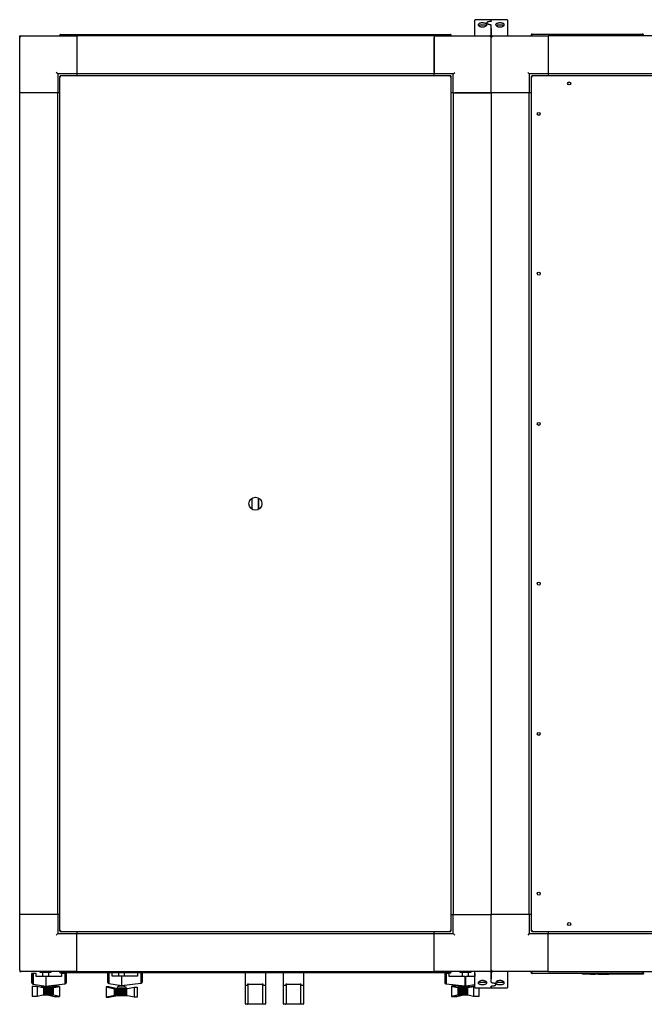
# Model space of a CAD drawing. Units: millimetres. Extents: x 68 to 748, y -3 to 542.
# Drawn here: x 68 to 151, y 56 to 185 of the extents above; entities that cross this region are included whole.
import ezdxf

# ---------------------------------------------------------------- set-up
doc = ezdxf.new("R2010")
doc.units = ezdxf.units.MM

msp = doc.modelspace()

# ---------------------------------------------------------------- linework, layer by layer
at = {"color": 7, "linetype": 'Continuous', "lineweight": 25}
for p, q in [((128.29, 184.66), (128.29, 185.31)), ((130.39, 185.36), (128.34, 185.36)), ((130.44, 185.12), (130.44, 185.31)), ((132.54, 185.36), (130.49, 185.36)), ((132.59, 185.31), (132.59, 184.66)), ((128.29, 183.28), (128.29, 184.66)), ((128.87, 184.58), (128.87, 184.52)), ((129.29, 184.62), (128.91, 184.62)), ((129.67, 184.62), (129.29, 184.62)), ((129.72, 184.52), (129.72, 184.58)), ((130.44, 184.61), (130.44, 184.6)), ((130.44, 184.2), (130.44, 184.6)), ((130.44, 183.28), (130.44, 184.2)), ((130.44, 184.2), (130.44, 183.28)), ((131.17, 184.58), (131.17, 184.52)), ((131.59, 184.62), (131.21, 184.62)), ((131.97, 184.62), (131.59, 184.62)), ((132.02, 184.52), (132.02, 184.58)), ((132.59, 184.66), (132.59, 183.28)), ((68.44, 183.03), (68.44, 183.23)), ((68.44, 183.23), (68.64, 183.23)), ((68.44, 175.73), (68.44, 183.03)), ((68.64, 183.23), (75.94, 183.23)), ((73.69, 183.27), (73.76, 183.27)), ((73.69, 183.27), (73.69, 183.23)), ((73.76, 183.27), (73.76, 183.23)), ((73.78, 183.27), (73.78, 183.23)), ((73.83, 183.41), (125.05, 183.41)), ((75.94, 183.23), (75.94, 178.23)), ((122.94, 183.23), (75.94, 183.23)), ((75.94, 183.03), (75.94, 178.43)), ((122.94, 183.23), (122.94, 178.23)), ((122.94, 183.23), (130.24, 183.23)), ((122.94, 178.43), (122.94, 183.03)), ((125.11, 183.27), (125.11, 183.23)), ((125.19, 183.27), (125.12, 183.27)), ((125.12, 183.27), (125.12, 183.23)), ((125.19, 183.27), (125.19, 183.23)), ((130.44, 183.23), (130.24, 183.23)), ((130.44, 183.03), (130.44, 183.23)), ((130.44, 183.23), (130.64, 183.23)), ((130.44, 175.73), (130.44, 183.03)), ((130.64, 183.23), (137.94, 183.23)), ((135.69, 183.34), (135.76, 183.34)), ((135.69, 183.34), (135.69, 183.23)), ((135.76, 183.34), (135.76, 183.23)), ((135.78, 183.34), (135.78, 183.23)), ((135.83, 183.48), (150.3, 183.48)), ((272.94, 183.23), (137.94, 183.23)), ((137.94, 183.23), (137.94, 178.23)), ((137.94, 183.03), (137.94, 178.43)), ((150.36, 183.34), (150.36, 183.23)), ((150.44, 183.34), (150.37, 183.34)), ((150.37, 183.34), (150.37, 183.23)), ((150.44, 183.34), (150.44, 183.23)), ((73.44, 178.23), (73.24, 178.43)), ((75.94, 178.23), (73.44, 178.23)), ((73.44, 178.23), (73.44, 175.73)), ((73.69, 177.9), (73.76, 177.9)), ((73.69, 177.9), (73.69, 65.57)), ((125.11, 177.98), (73.78, 177.98)), ((73.78, 177.98), (73.78, 177.91)), ((122.94, 178.23), (75.94, 178.23)), ((75.94, 178.23), (75.94, 177.98)), ((125.44, 178.23), (122.94, 178.23)), ((122.94, 177.98), (122.94, 178.23)), ((125.11, 177.98), (125.11, 177.91)), ((125.19, 177.9), (125.12, 177.9)), ((125.19, 65.57), (125.19, 177.9)), ((125.44, 178.23), (125.64, 178.43)), ((125.44, 175.73), (125.44, 178.23)), ((135.44, 178.23), (135.24, 178.43)), ((135.44, 178.23), (135.44, 175.73)), ((137.94, 178.23), (135.44, 178.23)), ((135.69, 177.9), (135.76, 177.9)), ((135.69, 177.9), (135.69, 65.57)), ((275.11, 177.98), (135.78, 177.98)), ((135.78, 177.98), (135.78, 177.91)), ((272.94, 178.23), (137.94, 178.23)), ((137.94, 178.23), (137.94, 177.98)), ((68.44, 67.73), (68.44, 175.73)), ((73.44, 175.73), (68.44, 175.73)), ((73.24, 175.73), (68.64, 175.73)), ((73.44, 67.73), (73.44, 175.73)), ((73.69, 175.73), (73.44, 175.73)), ((125.44, 175.73), (125.19, 175.73)), ((125.44, 175.73), (125.44, 67.73)), ((125.44, 175.73), (130.44, 175.73)), ((130.24, 175.73), (125.64, 175.73)), ((130.44, 175.73), (130.44, 67.73)), ((135.44, 175.73), (130.44, 175.73)), ((135.24, 175.73), (130.64, 175.73)), ((135.44, 67.73), (135.44, 175.73)), ((135.69, 175.73), (135.44, 175.73)), ((99, 121), (99, 122.46)), ((99.86, 120.99), (99.86, 122.47)), ((99.89, 121.01), (99.89, 122.45)), ((99.9, 121.02), (99.9, 122.45)), ((73.44, 67.73), (68.44, 67.73)), ((68.44, 60.43), (68.44, 67.73)), ((73.24, 67.73), (68.64, 67.73)), ((73.44, 67.73), (73.44, 65.23)), ((73.69, 67.73), (73.44, 67.73)), ((125.19, 67.73), (125.44, 67.73)), ((125.44, 67.73), (130.44, 67.73)), ((125.44, 65.23), (125.44, 67.73)), ((125.64, 67.73), (130.24, 67.73)), ((135.44, 67.73), (130.44, 67.73)), ((130.44, 60.43), (130.44, 67.73)), ((135.24, 67.73), (130.64, 67.73)), ((135.44, 67.73), (135.44, 65.23)), ((135.69, 67.73), (135.44, 67.73)), ((73.44, 65.23), (73.24, 65.03)), ((73.44, 65.23), (75.94, 65.23)), ((73.69, 65.57), (73.76, 65.57)), ((73.78, 65.48), (73.78, 65.55)), ((73.78, 65.48), (125.11, 65.48)), ((75.94, 65.48), (75.94, 65.23)), ((75.94, 60.23), (75.94, 65.23)), ((75.94, 65.23), (122.94, 65.23)), ((75.94, 60.43), (75.94, 65.03)), ((122.94, 65.23), (122.94, 65.48)), ((122.94, 60.23), (122.94, 65.23)), ((122.94, 65.23), (125.44, 65.23)), ((122.94, 60.43), (122.94, 65.03)), ((125.11, 65.48), (125.11, 65.55)), ((125.19, 65.57), (125.12, 65.57)), ((125.44, 65.23), (125.64, 65.03)), ((135.44, 65.23), (135.24, 65.03)), ((135.44, 65.23), (137.94, 65.23)), ((135.69, 65.57), (135.76, 65.57)), ((135.78, 65.48), (135.78, 65.55)), ((135.78, 65.48), (275.11, 65.48)), ((137.94, 65.48), (137.94, 65.23)), ((137.94, 60.23), (137.94, 65.23)), ((137.94, 65.23), (272.94, 65.23)), ((137.94, 60.43), (137.94, 65.03)), ((68.44, 60.43), (68.44, 60.23)), ((68.44, 60.23), (68.64, 60.23)), ((75.94, 60.23), (68.64, 60.23)), ((70.01, 59.98), (70.01, 58.8)), ((70.02, 59.98), (70.01, 59.98)), ((70.01, 59.98), (70.01, 58.81)), ((70.01, 59.98), (70.01, 59.98)), ((70.02, 59.98), (70.02, 58.77)), ((70.04, 59.98), (70.02, 59.98)), ((70.04, 59.98), (70.04, 58.71)), ((70.07, 59.98), (70.04, 59.98)), ((70.07, 59.98), (70.07, 58.67)), ((70.1, 59.98), (70.07, 59.98)), ((70.1, 59.98), (70.1, 58.64)), ((70.15, 59.98), (70.1, 59.98)), ((70.15, 59.98), (70.15, 58.62)), ((70.2, 59.98), (70.15, 59.98)), ((70.2, 59.98), (70.2, 58.6)), ((70.61, 59.98), (70.2, 59.98)), ((70.61, 59.58), (70.61, 59.98)), ((71.86, 59.58), (70.61, 59.58)), ((71.09, 60.21), (71.09, 60.16)), ((71.2, 60.13), (71.12, 60.13)), ((72.57, 60.13), (71.2, 60.13)), ((71.46, 60.13), (71.46, 59.58)), ((71.86, 59.58), (71.86, 58.33)), ((73.96, 59.58), (71.86, 59.58)), ((72.26, 59.58), (72.26, 60.13)), ((72.59, 60.16), (72.59, 60.21)), ((73.69, 60.19), (73.69, 60.23)), ((73.69, 60.19), (73.76, 60.19)), ((73.76, 60.19), (73.76, 60.23)), ((73.78, 60.19), (73.78, 60.23)), ((125.05, 60.05), (73.83, 60.05)), ((73.96, 59.98), (73.96, 59.58)), ((74.38, 59.98), (73.96, 59.98)), ((74.38, 59.98), (74.38, 58.62)), ((74.42, 59.98), (74.38, 59.98)), ((74.42, 59.98), (74.42, 58.63)), ((74.47, 59.98), (74.42, 59.98)), ((74.47, 59.98), (74.47, 58.65)), ((74.51, 59.98), (74.47, 59.98)), ((74.51, 59.98), (74.51, 58.68)), ((74.53, 59.98), (74.51, 59.98)), ((74.53, 59.98), (74.53, 58.71)), ((74.55, 59.98), (74.53, 59.98)), ((74.55, 59.98), (74.55, 58.75)), ((74.56, 59.98), (74.55, 59.98)), ((74.56, 59.98), (74.56, 58.79)), ((75.94, 60.23), (122.94, 60.23)), ((79.99, 60.05), (79.99, 58.88)), ((80, 60.05), (80, 58.84)), ((80, 60.05), (80, 58.87)), ((80.02, 60.05), (80.02, 58.78)), ((80.05, 60.05), (80.05, 58.74)), ((80.09, 60.05), (80.09, 58.71)), ((80.13, 60.05), (80.13, 58.69)), ((80.18, 60.05), (80.18, 58.67)), ((80.59, 59.65), (80.59, 60.05)), ((81.84, 59.65), (80.59, 59.65)), ((81.44, 60.05), (81.44, 59.65)), ((81.84, 59.65), (81.84, 58.4)), ((83.94, 59.65), (81.84, 59.65)), ((82.24, 59.65), (82.24, 60.05)), ((83.94, 60.05), (83.94, 59.65)), ((84.36, 60.05), (84.36, 58.69)), ((84.4, 60.05), (84.4, 58.7)), ((84.45, 60.05), (84.45, 58.72)), ((84.49, 60.05), (84.49, 58.75)), ((84.52, 60.05), (84.52, 58.78)), ((84.53, 60.05), (84.53, 58.82)), ((84.54, 60.05), (84.54, 58.86)), ((98.12, 58.39), (98.12, 60.05)), ((100.76, 60.05), (100.76, 58.39)), ((103.12, 58.39), (103.12, 60.05)), ((105.76, 60.05), (105.76, 58.39)), ((130.24, 60.23), (122.94, 60.23)), ((124.33, 59.98), (124.33, 58.75)), ((124.35, 59.98), (124.33, 59.98)), ((124.33, 59.98), (124.33, 58.79)), ((124.33, 59.98), (124.33, 59.98)), ((124.35, 59.98), (124.35, 58.71)), ((124.38, 59.98), (124.35, 59.98)), ((124.38, 59.98), (124.38, 58.68)), ((124.42, 59.98), (124.38, 59.98)), ((124.42, 59.98), (124.42, 58.65)), ((124.46, 59.98), (124.42, 59.98)), ((124.46, 59.98), (124.46, 58.63)), ((124.51, 59.98), (124.46, 59.98)), ((124.51, 59.98), (124.51, 58.62)), ((124.92, 59.98), (124.51, 59.98)), ((124.92, 59.58), (124.92, 59.98)), ((126.98, 59.58), (124.92, 59.58)), ((125.11, 60.19), (125.11, 60.23)), ((125.12, 60.19), (125.12, 60.23)), ((125.19, 60.19), (125.12, 60.19)), ((125.19, 60.19), (125.19, 60.23)), ((126.29, 60.21), (126.29, 60.16)), ((127.77, 60.13), (126.32, 60.13)), ((126.62, 60.13), (126.62, 59.58)), ((126.63, 60.13), (126.63, 59.58)), ((126.98, 59.58), (126.98, 58.34)), ((126.98, 59.58), (127.1, 59.58)), ((127.1, 58.34), (127.1, 59.58)), ((128.27, 59.58), (127.1, 59.58)), ((127.43, 59.58), (127.43, 60.13)), ((127.79, 60.16), (127.79, 60.21)), ((128.29, 59.98), (128.27, 59.98)), ((128.27, 59.98), (128.27, 59.58)), ((128.29, 58.8), (128.29, 60.18)), ((130.44, 60.23), (130.24, 60.23)), ((130.44, 60.43), (130.44, 60.23)), ((130.44, 60.23), (130.64, 60.23)), ((130.44, 59.26), (130.44, 60.18)), ((130.44, 60.18), (130.44, 59.26)), ((137.94, 60.23), (130.64, 60.23)), ((132.59, 60.18), (132.59, 58.8)), ((135.69, 60.12), (135.69, 60.23)), ((135.69, 60.12), (135.76, 60.12)), ((135.76, 60.12), (135.76, 60.23)), ((135.78, 60.12), (135.78, 60.23)), ((150.3, 59.98), (135.83, 59.98)), ((137.94, 60.23), (272.94, 60.23)), ((142.44, 59.91), (142.44, 59.98)), ((142.94, 59.91), (142.44, 59.91)), ((149.94, 59.91), (142.94, 59.91)), ((143.48, 59.9), (143.48, 59.91)), ((143.48, 59.9), (143.52, 59.9)), ((143.52, 59.9), (143.52, 59.91)), ((143.52, 59.9), (143.63, 59.9)), ((143.63, 59.9), (143.63, 59.91)), ((143.63, 59.9), (143.73, 59.9)), ((143.73, 59.9), (143.73, 59.91)), ((143.73, 59.9), (143.74, 59.9)), ((143.74, 59.9), (143.74, 59.91)), ((143.74, 59.9), (143.76, 59.9)), ((143.76, 59.9), (143.76, 59.91)), ((143.76, 59.9), (143.79, 59.9)), ((143.79, 59.9), (143.79, 59.91)), ((143.79, 59.9), (143.97, 59.9)), ((143.97, 59.9), (143.97, 59.91)), ((143.97, 59.9), (144, 59.9)), ((144, 59.9), (144, 59.91)), ((144, 59.9), (144.01, 59.9)), ((144.02, 59.9), (144.02, 59.91)), ((144.02, 59.9), (144.05, 59.9)), ((144.05, 59.9), (144.05, 59.91)), ((144.05, 59.9), (144.09, 59.9)), ((144.07, 59.9), (144.07, 59.91)), ((144.21, 59.9), (144.21, 59.91)), ((144.31, 59.9), (144.31, 59.91)), ((144.31, 59.9), (144.34, 59.9)), ((144.34, 59.9), (144.34, 59.91)), ((144.52, 59.9), (144.52, 59.91)), ((144.52, 59.9), (144.55, 59.9)), ((144.55, 59.9), (144.55, 59.91)), ((144.55, 59.9), (144.64, 59.9)), ((144.64, 59.9), (144.64, 59.91)), ((144.64, 59.9), (144.73, 59.9)), ((144.73, 59.9), (144.73, 59.91)), ((144.73, 59.9), (144.76, 59.9)), ((144.76, 59.9), (144.76, 59.91)), ((144.76, 59.9), (144.78, 59.9)), ((144.78, 59.9), (144.78, 59.91)), ((144.78, 59.9), (144.9, 59.9)), ((144.9, 59.9), (144.9, 59.91)), ((144.9, 59.9), (144.91, 59.9)), ((144.91, 59.9), (144.91, 59.91)), ((144.91, 59.9), (145.02, 59.9)), ((145.02, 59.9), (145.02, 59.91)), ((145.03, 59.9), (145.03, 59.91)), ((145.03, 59.9), (145.06, 59.9)), ((145.07, 59.9), (145.07, 59.91)), ((145.07, 59.9), (145.1, 59.9)), ((145.1, 59.9), (145.1, 59.91)), ((145.1, 59.9), (145.3, 59.9)), ((145.3, 59.9), (145.3, 59.91)), ((145.3, 59.9), (145.3, 59.91)), ((145.3, 59.9), (145.3, 59.9)), ((145.32, 59.9), (145.32, 59.91)), ((145.37, 59.9), (145.37, 59.91)), ((145.37, 59.9), (145.4, 59.9)), ((145.4, 59.9), (145.4, 59.91)), ((145.4, 59.9), (145.56, 59.9)), ((145.56, 59.9), (145.56, 59.91)), ((145.56, 59.9), (145.59, 59.9)), ((145.59, 59.9), (145.59, 59.91)), ((145.59, 59.9), (145.65, 59.9)), ((145.65, 59.9), (145.65, 59.91)), ((145.65, 59.9), (145.66, 59.9)), ((145.66, 59.9), (145.66, 59.91)), ((145.66, 59.9), (145.67, 59.9)), ((145.67, 59.9), (145.67, 59.91)), ((145.67, 59.9), (145.7, 59.9)), ((145.7, 59.9), (145.7, 59.91)), ((145.7, 59.9), (145.79, 59.9)), ((145.79, 59.9), (145.79, 59.91)), ((145.79, 59.9), (145.87, 59.9)), ((145.87, 59.9), (145.87, 59.91)), ((145.87, 59.9), (145.91, 59.9)), ((145.91, 59.9), (145.91, 59.91)), ((146.41, 59.9), (145.91, 59.9)), ((146.41, 59.9), (146.41, 59.91)), ((146.8, 59.9), (146.41, 59.9)), ((146.8, 59.9), (146.8, 59.91)), ((147.19, 59.9), (147.19, 59.91)), ((147.36, 59.9), (147.19, 59.9)), ((147.36, 59.9), (147.36, 59.91)), ((148.86, 59.9), (147.36, 59.9)), ((148.86, 59.9), (148.86, 59.91)), ((148.95, 59.9), (148.95, 59.91)), ((149.64, 59.9), (148.95, 59.9)), ((149.64, 59.9), (149.64, 59.91)), ((150.04, 59.9), (149.64, 59.9)), ((150.44, 59.91), (149.94, 59.91)), ((150.04, 59.9), (150.04, 59.91)), ((150.3, 59.98), (150.44, 59.98)), ((150.36, 60.12), (150.36, 60.23)), ((150.37, 60.12), (150.37, 60.23)), ((150.44, 60.12), (150.37, 60.12)), ((150.44, 60.12), (150.44, 60.23)), ((150.44, 59.98), (150.44, 59.91)), ((70.01, 58.81), (70.01, 58.8)), ((70.01, 58.8), (70.02, 58.77)), ((70.02, 58.77), (70.02, 58.75)), ((70.02, 58.75), (70.04, 58.71)), ((70.04, 58.71), (70.04, 58.7)), ((70.04, 58.7), (70.07, 58.67)), ((70.07, 58.67), (70.08, 58.66)), ((70.07, 58.3), (70.07, 56.95)), ((70.07, 58.3), (70.75, 58.3)), ((70.08, 58.66), (70.1, 58.64)), ((70.1, 58.64), (70.13, 58.62)), ((70.13, 58.62), (70.15, 58.62)), ((70.15, 58.62), (70.18, 58.61)), ((70.18, 58.61), (70.2, 58.6)), ((70.2, 58.6), (71.86, 58.33)), ((70.75, 58.3), (70.75, 56.95)), ((70.75, 58.3), (71.47, 58.12)), ((71.26, 58.32), (71.26, 58.17)), ((71.26, 58.32), (72.46, 58.32)), ((71.46, 58.4), (71.46, 58.32)), ((71.86, 58.33), (74.38, 58.62)), ((72.26, 58.32), (72.26, 58.38)), ((72.46, 58.12), (72.46, 58.32)), ((72.98, 58.29), (72.46, 58.17)), ((72.93, 58.12), (73.66, 58.29)), ((73.66, 58.29), (72.98, 58.29)), ((73.66, 58.29), (73.66, 56.95)), ((74.38, 58.62), (74.42, 58.63)), ((74.38, 58.62), (74.38, 58.62)), ((74.42, 58.63), (74.43, 58.63)), ((74.43, 58.63), (74.47, 58.65)), ((74.47, 58.65), (74.48, 58.65)), ((74.48, 58.65), (74.51, 58.68)), ((74.51, 58.68), (74.53, 58.71)), ((74.51, 58.68), (74.51, 58.68)), ((74.53, 58.71), (74.54, 58.72)), ((74.54, 58.72), (74.55, 58.75)), ((74.55, 58.75), (74.56, 58.76)), ((74.56, 58.76), (74.56, 58.79)), ((79.99, 58.88), (80, 58.87)), ((80, 58.87), (80, 58.84)), ((80, 58.84), (80, 58.82)), ((80, 58.82), (80.02, 58.78)), ((80.02, 58.78), (80.02, 58.77)), ((80.02, 58.77), (80.05, 58.74)), ((80.05, 58.74), (80.06, 58.73)), ((80.06, 58.73), (80.09, 58.71)), ((80.09, 58.71), (80.11, 58.69)), ((80.11, 58.69), (80.13, 58.69)), ((80.13, 58.69), (80.16, 58.68)), ((80.16, 58.68), (80.18, 58.67)), ((80.18, 58.67), (81.84, 58.4)), ((81.44, 58.47), (81.44, 58.23)), ((81.84, 58.4), (84.36, 58.69)), ((82.24, 58.23), (82.24, 58.45)), ((84.36, 58.69), (84.37, 58.69)), ((84.37, 58.69), (84.4, 58.7)), ((84.4, 58.7), (84.42, 58.7)), ((84.42, 58.7), (84.45, 58.72)), ((84.45, 58.72), (84.46, 58.72)), ((84.46, 58.72), (84.49, 58.75)), ((84.49, 58.75), (84.52, 58.78)), ((84.49, 58.75), (84.49, 58.75)), ((84.52, 58.79), (84.53, 58.82)), ((84.52, 58.78), (84.52, 58.79)), ((84.53, 58.82), (84.54, 58.83)), ((84.54, 58.83), (84.54, 58.86)), ((98.12, 56.01), (98.12, 58.39)), ((98.17, 58.38), (98.17, 58.38)), ((98.46, 58.65), (98.46, 58.56)), ((98.46, 58.56), (98.46, 56.01)), ((100.42, 58.55), (98.46, 58.55)), ((100.42, 58.56), (100.42, 58.65)), ((100.42, 56.01), (100.42, 58.56)), ((100.71, 58.38), (100.72, 58.38)), ((100.76, 58.39), (100.76, 56.01)), ((103.12, 56.01), (103.12, 58.39)), ((103.17, 58.38), (103.17, 58.38)), ((103.46, 58.65), (103.46, 58.56)), ((103.46, 58.56), (103.46, 56.01)), ((105.42, 58.55), (103.46, 58.55)), ((105.42, 58.56), (105.42, 58.65)), ((105.42, 56.01), (105.42, 58.56)), ((105.71, 58.38), (105.72, 58.38)), ((105.76, 58.39), (105.76, 56.01)), ((124.33, 58.79), (124.33, 58.76)), ((124.33, 58.76), (124.33, 58.75)), ((124.33, 58.75), (124.34, 58.72)), ((124.34, 58.72), (124.35, 58.71)), ((124.35, 58.71), (124.37, 58.68)), ((124.37, 58.68), (124.38, 58.68)), ((124.38, 58.68), (124.41, 58.65)), ((124.41, 58.65), (124.42, 58.65)), ((124.42, 58.65), (124.45, 58.63)), ((124.45, 58.63), (124.46, 58.63)), ((124.46, 58.63), (124.5, 58.62)), ((124.5, 58.62), (124.51, 58.62)), ((124.51, 58.62), (126.98, 58.34)), ((125.23, 58.3), (125.23, 56.95)), ((125.23, 58.3), (125.95, 58.12)), ((125.91, 58.3), (125.23, 58.3)), ((125.23, 58.29), (125.23, 56.95)), ((125.23, 58.29), (125.23, 58.29)), ((126.43, 58.17), (125.91, 58.3)), ((126.42, 58.32), (126.42, 58.17)), ((126.42, 58.32), (126.43, 58.32)), ((126.43, 58.32), (126.43, 58.12)), ((126.43, 58.32), (127.63, 58.32)), ((126.62, 58.38), (126.62, 58.32)), ((126.63, 58.38), (126.63, 58.32)), ((127.02, 58.33), (126.98, 58.34)), ((127.1, 58.34), (127.02, 58.33)), ((127.1, 58.34), (128.29, 58.54)), ((127.42, 58.12), (128.13, 58.29)), ((127.43, 58.32), (127.43, 58.4)), ((127.63, 58.17), (127.63, 58.32)), ((128.14, 58.3), (127.63, 58.17)), ((128.13, 58.29), (128.13, 56.95)), ((128.13, 58.29), (128.29, 58.29)), ((128.29, 58.3), (128.14, 58.3)), ((128.29, 58.15), (128.29, 58.8)), ((128.87, 58.95), (128.87, 58.88)), ((128.91, 58.84), (129.29, 58.84)), ((129.29, 58.84), (129.67, 58.84)), ((129.72, 58.88), (129.72, 58.94)), ((130.44, 58.86), (130.44, 59.26)), ((130.44, 58.85), (130.44, 58.86)), ((130.44, 58.34), (130.44, 58.15)), ((130.44, 58.15), (130.44, 58.33)), ((131.17, 58.94), (131.17, 58.88)), ((131.21, 58.84), (131.59, 58.84)), ((131.59, 58.84), (131.97, 58.84)), ((132.02, 58.88), (132.02, 58.94)), ((132.59, 58.8), (132.59, 58.15)), ((71.47, 57.12), (70.75, 56.95)), ((71.47, 58.12), (71.57, 58.12)), ((71.57, 57.12), (71.47, 57.12)), ((71.57, 58.12), (71.57, 57.12)), ((71.57, 58.12), (71.7, 58.12)), ((71.7, 57.12), (71.57, 57.12)), ((71.7, 58.12), (71.7, 57.12)), ((71.7, 58.12), (71.82, 58.12)), ((71.82, 57.12), (71.7, 57.12)), ((71.82, 58.12), (71.82, 57.12)), ((71.82, 58.12), (71.96, 58.12)), ((71.96, 57.12), (71.82, 57.12)), ((71.96, 58.12), (71.96, 57.12)), ((71.96, 58.12), (72.08, 58.12)), ((72.08, 57.12), (71.96, 57.12)), ((72.08, 58.12), (72.08, 57.12)), ((72.08, 58.12), (72.21, 58.12)), ((72.21, 57.12), (72.08, 57.12)), ((72.21, 58.12), (72.21, 57.12)), ((72.21, 58.12), (72.33, 58.12)), ((72.33, 57.12), (72.21, 57.12)), ((72.26, 57.12), (72.98, 56.95)), ((72.33, 58.12), (72.33, 57.12)), ((72.33, 58.12), (72.44, 58.12)), ((72.44, 57.12), (72.33, 57.12)), ((72.44, 58.12), (72.44, 57.12)), ((72.44, 58.12), (72.54, 58.12)), ((72.54, 57.12), (72.44, 57.12)), ((72.54, 58.12), (72.54, 57.12)), ((72.54, 58.12), (72.63, 58.12)), ((72.63, 57.12), (72.54, 57.12)), ((72.63, 58.12), (72.63, 57.12)), ((72.63, 58.12), (72.71, 58.12)), ((72.71, 57.12), (72.63, 57.12)), ((72.71, 58.12), (72.71, 57.12)), ((72.71, 58.12), (72.77, 58.12)), ((72.77, 57.12), (72.71, 57.12)), ((72.77, 58.12), (72.77, 57.12)), ((72.77, 58.12), (72.82, 58.12)), ((72.82, 57.12), (72.77, 57.12)), ((72.82, 58.12), (72.82, 57.12)), ((72.82, 58.12), (72.85, 58.12)), ((72.85, 57.12), (72.82, 57.12)), ((72.85, 58.12), (72.85, 57.12)), ((72.85, 58.12), (72.86, 58.12)), ((72.86, 57.12), (72.85, 57.12)), ((72.86, 58.12), (72.86, 57.12)), ((72.86, 58.12), (72.93, 58.12)), ((72.93, 57.12), (72.86, 57.12)), ((73.66, 56.95), (72.93, 57.12)), ((79.81, 58.21), (79.81, 56.86)), ((79.81, 58.21), (80.73, 58.03)), ((80.17, 58.21), (79.81, 58.21)), ((80.73, 57.03), (79.81, 56.86)), ((81.08, 58.03), (80.17, 58.21)), ((80.17, 56.86), (81.08, 57.03)), ((80.73, 58.03), (80.86, 58.03)), ((80.86, 57.03), (80.73, 57.03)), ((80.86, 58.03), (80.86, 57.03)), ((80.86, 58.03), (80.89, 58.03)), ((80.89, 57.03), (80.86, 57.03)), ((80.89, 58.03), (80.89, 57.03)), ((80.89, 58.03), (80.93, 58.03)), ((80.93, 57.03), (80.89, 57.03)), ((80.93, 58.03), (80.93, 57.03)), ((80.93, 58.03), (80.99, 58.03)), ((80.99, 57.03), (80.93, 57.03)), ((80.99, 58.03), (80.99, 57.03)), ((80.99, 58.03), (81.06, 58.03)), ((81.06, 57.03), (80.99, 57.03)), ((81.06, 58.03), (81.06, 57.03)), ((81.06, 58.03), (81.16, 58.03)), ((81.16, 57.03), (81.06, 57.03)), ((81.16, 58.03), (81.16, 57.03)), ((81.16, 58.03), (81.26, 58.03)), ((81.26, 57.03), (81.16, 57.03)), ((81.24, 58.23), (81.24, 58.03)), ((81.24, 58.23), (82.44, 58.23)), ((81.26, 58.03), (81.26, 57.03)), ((81.26, 58.03), (81.37, 58.03)), ((81.37, 57.03), (81.26, 57.03)), ((81.37, 58.03), (81.37, 57.03)), ((81.37, 58.03), (81.48, 58.03)), ((81.48, 57.03), (81.37, 57.03)), ((81.48, 58.03), (81.48, 57.03)), ((81.48, 58.03), (81.61, 58.03)), ((81.61, 57.03), (81.48, 57.03)), ((81.61, 58.03), (81.61, 57.03)), ((81.61, 58.03), (81.74, 58.03)), ((81.74, 57.03), (81.61, 57.03)), ((81.74, 58.03), (81.74, 57.03)), ((81.74, 58.03), (81.87, 58.03)), ((81.87, 57.03), (81.74, 57.03)), ((81.87, 58.03), (81.87, 57.03)), ((81.87, 58.03), (82, 58.03)), ((82, 57.03), (81.87, 57.03)), ((82, 58.03), (82, 57.03)), ((82, 58.03), (82.13, 58.03)), ((82.13, 57.03), (82, 57.03)), ((82.13, 58.03), (82.13, 57.03)), ((82.13, 58.03), (82.25, 58.03)), ((82.25, 57.03), (82.13, 57.03)), ((82.25, 58.03), (82.25, 57.03)), ((82.25, 58.03), (82.36, 58.03)), ((82.36, 57.03), (82.25, 57.03)), ((82.36, 58.03), (82.36, 57.03)), ((82.36, 58.03), (82.47, 58.03)), ((82.47, 57.03), (82.36, 57.03)), ((82.44, 58.03), (82.44, 58.23)), ((82.47, 58.03), (82.47, 57.03)), ((82.47, 58.03), (82.6, 58.03)), ((82.6, 57.03), (82.47, 57.03)), ((82.6, 58.03), (83.51, 58.2)), ((83.51, 56.86), (82.6, 57.03)), ((83.51, 58.2), (83.87, 58.2)), ((83.51, 58.2), (83.51, 56.86)), ((83.87, 58.2), (83.87, 56.86)), ((125.95, 57.12), (125.23, 56.95)), ((125.91, 56.95), (126.63, 57.12)), ((125.95, 58.12), (126.03, 58.12)), ((126.03, 57.12), (125.95, 57.12)), ((126.03, 58.12), (126.03, 57.12)), ((126.03, 58.12), (126.04, 58.12)), ((126.04, 57.12), (126.03, 57.12)), ((126.04, 58.12), (126.04, 57.12)), ((126.04, 58.12), (126.07, 58.12)), ((126.07, 57.12), (126.04, 57.12)), ((126.07, 58.12), (126.07, 57.12)), ((126.07, 58.12), (126.12, 58.12)), ((126.12, 57.12), (126.07, 57.12)), ((126.12, 58.12), (126.12, 57.12)), ((126.12, 58.12), (126.18, 58.12)), ((126.18, 57.12), (126.12, 57.12)), ((126.18, 58.12), (126.18, 57.12)), ((126.18, 58.12), (126.26, 58.12)), ((126.26, 57.12), (126.18, 57.12)), ((126.26, 58.12), (126.26, 57.12)), ((126.26, 58.12), (126.34, 58.12)), ((126.34, 57.12), (126.26, 57.12)), ((126.34, 58.12), (126.34, 57.12)), ((126.34, 58.12), (126.45, 58.12)), ((126.45, 57.12), (126.34, 57.12)), ((126.45, 58.12), (126.45, 57.12)), ((126.45, 58.12), (126.56, 58.12)), ((126.56, 57.12), (126.45, 57.12)), ((126.56, 58.12), (126.56, 57.12)), ((126.56, 58.12), (126.68, 58.12)), ((126.68, 57.12), (126.56, 57.12)), ((126.68, 58.12), (126.68, 57.12)), ((126.68, 58.12), (126.8, 58.12)), ((126.8, 57.12), (126.68, 57.12)), ((126.8, 58.12), (126.8, 57.12)), ((126.8, 58.12), (126.93, 58.12)), ((126.93, 57.12), (126.8, 57.12)), ((126.93, 58.12), (126.93, 57.12)), ((126.93, 58.12), (127.06, 58.12)), ((127.06, 57.12), (126.93, 57.12)), ((127.06, 58.12), (127.06, 57.12)), ((127.06, 58.12), (127.19, 58.12)), ((127.19, 57.12), (127.06, 57.12)), ((127.19, 58.12), (127.19, 57.12)), ((127.19, 58.12), (127.32, 58.12)), ((127.32, 57.12), (127.19, 57.12)), ((127.32, 58.12), (127.32, 57.12)), ((127.32, 58.12), (127.42, 58.12)), ((127.42, 57.12), (127.32, 57.12)), ((128.13, 56.95), (127.42, 57.12)), ((128.34, 58.1), (130.39, 58.1)), ((128.81, 58.1), (128.81, 56.95)), ((130.49, 58.1), (132.54, 58.1)), ((70.75, 56.95), (70.07, 56.95)), ((72.98, 56.95), (73.66, 56.95)), ((79.81, 56.86), (80.17, 56.86)), ((83.87, 56.86), (83.51, 56.86)), ((98.12, 55.98), (98.12, 56.01)), ((98.41, 55.93), (98.17, 55.93)), ((98.56, 55.93), (98.41, 55.93)), ((98.46, 56.01), (98.46, 55.98)), ((100.32, 55.93), (98.56, 55.93)), ((100.47, 55.93), (100.32, 55.93)), ((100.42, 55.98), (100.42, 56.01)), ((100.71, 55.93), (100.47, 55.93)), ((100.76, 56.01), (100.76, 55.98)), ((103.12, 55.98), (103.12, 56.01)), ((103.41, 55.93), (103.17, 55.93)), ((103.56, 55.93), (103.41, 55.93)), ((103.46, 56.01), (103.46, 55.98)), ((105.32, 55.93), (103.56, 55.93)), ((105.47, 55.93), (105.32, 55.93)), ((105.42, 55.98), (105.42, 56.01)), ((105.71, 55.93), (105.47, 55.93)), ((105.76, 56.01), (105.76, 55.98)), ((125.23, 56.95), (125.91, 56.95)), ((125.91, 56.95), (125.23, 56.95)), ((125.91, 56.95), (125.91, 56.95)), ((125.91, 56.95), (125.91, 56.95)), ((128.81, 56.95), (128.13, 56.95))]:
    msp.add_line(p, q, dxfattribs=at)
for centre, radius in [((140.69, 176.98), 0.2), ((136.69, 172.98), 0.2), ((136.69, 151.98), 0.2), ((136.69, 132.23), 0.2), ((99.44, 121.73), 0.85), ((136.69, 111.23), 0.2), ((136.69, 91.48), 0.2), ((136.69, 70.48), 0.2), ((140.69, 66.48), 0.2)]:
    msp.add_circle(centre, radius, dxfattribs=at)
for centre, radius, start, end in [((128.34, 185.31), 0.05, 90, 180), ((130.39, 185.31), 0.05, 360, 90), ((130.49, 185.31), 0.05, 90, 180), ((132.54, 185.31), 0.05, 360, 90), ((128.91, 184.58), 0.0425, 90, 180), ((129.67, 184.58), 0.0425, 0, 90), ((131.21, 184.58), 0.0425, 90, 180), ((131.97, 184.58), 0.0425, 0, 90), ((68.64, 183.03), 0.2, 90, 180), ((128.34, 183.28), 0.05, 180, 270), ((130.24, 183.03), 0.2, 0, 90), ((130.39, 183.28), 0.05, 270, 0), ((130.49, 183.28), 0.05, 180, 270), ((130.64, 183.03), 0.2, 90, 180), ((132.54, 183.28), 0.05, 270, 0), ((68.64, 60.43), 0.2, 180, 270), ((71.12, 60.21), 0.025, 90, 180), ((71.12, 60.16), 0.025, 180, 270), ((72.57, 60.21), 0.025, 0, 90), ((72.57, 60.16), 0.025, 270, 0), ((126.32, 60.21), 0.025, 90, 180), ((126.32, 60.16), 0.025, 180, 270), ((127.77, 60.21), 0.025, 0, 90), ((127.77, 60.16), 0.025, 270, 0), ((128.34, 60.18), 0.05, 90, 180), ((130.24, 60.43), 0.2, 270, 360), ((130.39, 60.18), 0.05, 0, 90), ((130.64, 60.43), 0.2, 180, 270), ((130.49, 60.18), 0.05, 90, 180), ((132.54, 60.18), 0.05, 0, 90), ((128.91, 58.88), 0.0425, 180, 270), ((129.67, 58.88), 0.0425, 270, 360), ((131.21, 58.88), 0.0425, 180, 270), ((131.97, 58.88), 0.0425, 270, 360), ((128.34, 58.15), 0.05, 180, 270), ((130.39, 58.15), 0.05, 270, 0), ((130.49, 58.15), 0.05, 180, 270), ((132.54, 58.15), 0.05, 270, 0), ((98.17, 55.98), 0.05, 180, 270), ((98.41, 55.98), 0.05, 270, 0), ((100.47, 55.98), 0.05, 180, 270), ((100.71, 55.98), 0.05, 270, 0), ((103.17, 55.98), 0.05, 180, 270), ((103.41, 55.98), 0.05, 270, 0), ((105.47, 55.98), 0.05, 180, 270), ((105.71, 55.98), 0.05, 270, 0)]:
    msp.add_arc(centre, radius, start, end, dxfattribs=at)
for centre, major_axis, ratio, start_param, end_param in [((98.17, 58.39), (0.05, 0), 0.245671, 3.141593, 4.573417), ((99.44, 40.92), (0, 17.63), 0.522901, 0.111971, 0.138213), ((99.44, 40.92), (0, 17.63), 0.522901, 6.144972, 6.171214), ((100.71, 58.39), (0.05, 0), 0.245671, 4.851361, 6.283185), ((103.17, 58.39), (0.05, 0), 0.245671, 3.141593, 4.573417), ((104.44, 40.92), (0, 17.63), 0.522901, 0.111971, 0.138213), ((104.44, 40.92), (0, 17.63), 0.522901, 6.144972, 6.171214), ((105.71, 58.39), (0.05, 0), 0.245671, 4.851361, 6.283185)]:
    msp.add_ellipse(centre, major_axis=major_axis, ratio=ratio, start_param=start_param, end_param=end_param, dxfattribs=at)
for points, knots in [([(130.33, 185.12), (130.32, 185.12), (130.27, 185.12), (130.19, 185.11), (130.07, 185.09), (129.98, 185.06), (129.9, 185.02), (129.86, 184.97), (129.84, 184.93), (129.84, 184.9), (129.84, 184.9)], [0, 0, 0, 0, 0.020335, 0.181742, 0.345161, 0.511658, 0.686611, 0.835939, 0.972554, 1, 1, 1, 1]), ([(130.45, 185.14), (130.45, 185.15), (130.45, 185.15), (130.44, 185.14), (130.42, 185.13), (130.38, 185.13), (130.34, 185.12), (130.32, 185.12), (130.31, 185.12)], [0, 0, 0, 0, 0.052759, 0.196426, 0.387101, 0.6381, 0.925651, 1, 1, 1, 1]), ([(128.72, 184.7), (128.73, 184.73), (128.74, 184.79), (128.85, 184.87), (129.02, 184.92), (129.2, 184.94), (129.39, 184.94), (129.57, 184.91), (129.71, 184.87), (129.82, 184.81), (129.87, 184.73), (129.86, 184.64), (129.77, 184.54), (129.62, 184.46), (129.43, 184.41), (129.24, 184.4), (129.07, 184.43), (128.92, 184.48), (128.8, 184.55), (128.73, 184.63), (128.73, 184.68), (128.72, 184.7)], [0, 0, 0, 0, 0.059076, 0.11829, 0.17373, 0.22504, 0.273866, 0.321921, 0.37072, 0.421674, 0.476056, 0.534574, 0.596377, 0.657859, 0.713712, 0.762073, 0.806617, 0.852343, 0.902811, 0.959489, 1, 1, 1, 1]), ([(130.32, 184.69), (130.32, 184.69), (130.27, 184.7), (130.19, 184.71), (130.07, 184.74), (129.98, 184.78), (129.9, 184.82), (129.86, 184.86), (129.84, 184.89), (129.84, 184.9), (129.84, 184.9)], [0, 0, 0, 0, 0.006416, 0.155498, 0.306701, 0.461324, 0.619728, 0.779394, 0.937184, 1, 1, 1, 1]), ([(130.37, 184.68), (130.37, 184.68), (130.35, 184.69), (130.33, 184.69), (130.32, 184.69)], [0, 0, 0, 0, 0.177463, 1, 1, 1, 1]), ([(130.44, 184.6), (130.44, 184.6), (130.44, 184.62), (130.43, 184.65), (130.4, 184.67), (130.38, 184.68), (130.37, 184.68)], [0, 0, 0, 0, 0.15763, 0.425241, 0.708836, 1, 1, 1, 1]), ([(132.16, 184.7), (132.15, 184.67), (132.14, 184.6), (132.02, 184.51), (131.85, 184.44), (131.66, 184.4), (131.48, 184.41), (131.31, 184.44), (131.18, 184.5), (131.07, 184.58), (131.01, 184.68), (131.03, 184.77), (131.12, 184.85), (131.28, 184.91), (131.46, 184.93), (131.65, 184.94), (131.83, 184.92), (131.98, 184.88), (132.1, 184.83), (132.15, 184.76), (132.16, 184.72), (132.16, 184.7)], [0, 0, 0, 0, 0.062075, 0.124197, 0.184163, 0.237118, 0.283463, 0.32792, 0.375089, 0.427827, 0.486612, 0.548764, 0.609682, 0.66625, 0.718374, 0.767607, 0.815701, 0.86421, 0.914563, 0.968083, 1, 1, 1, 1]), ([(73.79, 183.33), (73.79, 183.32), (73.78, 183.32), (73.77, 183.3), (73.76, 183.28), (73.76, 183.27)], [0, 0, 0, 0, 0.149632, 0.574816, 1, 1, 1, 1]), ([(125.12, 183.27), (125.12, 183.28), (125.12, 183.3), (125.11, 183.32), (125.1, 183.32), (125.09, 183.33)], [0, 0, 0, 0, 0.425184, 0.850368, 1, 1, 1, 1]), ([(135.79, 183.4), (135.79, 183.39), (135.78, 183.39), (135.77, 183.37), (135.76, 183.35), (135.76, 183.34)], [0, 0, 0, 0, 0.149632, 0.574816, 1, 1, 1, 1]), ([(150.37, 183.34), (150.37, 183.35), (150.37, 183.37), (150.36, 183.39), (150.35, 183.39), (150.34, 183.4)], [0, 0, 0, 0, 0.425184, 0.850368, 1, 1, 1, 1]), ([(73.76, 60.19), (73.76, 60.18), (73.77, 60.16), (73.78, 60.14), (73.79, 60.14), (73.79, 60.14)], [0, 0, 0, 0, 0.4251838, 0.8503677, 1, 1, 1, 1]), ([(125.09, 60.14), (125.1, 60.14), (125.11, 60.14), (125.12, 60.16), (125.12, 60.18), (125.12, 60.19)], [0, 0, 0, 0, 0.149632, 0.574816, 1, 1, 1, 1]), ([(135.76, 60.12), (135.76, 60.11), (135.77, 60.09), (135.78, 60.07), (135.79, 60.07), (135.79, 60.07)], [0, 0, 0, 0, 0.425184, 0.850368, 1, 1, 1, 1]), ([(150.34, 60.07), (150.35, 60.07), (150.36, 60.07), (150.37, 60.09), (150.37, 60.11), (150.37, 60.12)], [0, 0, 0, 0, 0.149632, 0.574816, 1, 1, 1, 1]), ([(98.41, 58.44), (98.42, 58.44), (98.42, 58.44), (98.44, 58.46), (98.45, 58.49), (98.46, 58.52), (98.46, 58.55), (98.46, 58.56)], [0, 0, 0, 0, 0.078, 0.190542, 0.40138, 0.828213, 1, 1, 1, 1]), ([(100.42, 58.56), (100.42, 58.53), (100.43, 58.5), (100.44, 58.46), (100.46, 58.45), (100.47, 58.44), (100.47, 58.44), (100.47, 58.44)], [0, 0, 0, 0, 0.563301, 0.721404, 0.880575, 0.962799, 1, 1, 1, 1]), ([(103.41, 58.44), (103.42, 58.44), (103.42, 58.44), (103.44, 58.46), (103.45, 58.49), (103.46, 58.52), (103.46, 58.55), (103.46, 58.56)], [0, 0, 0, 0, 0.078, 0.190542, 0.40138, 0.828213, 1, 1, 1, 1]), ([(105.42, 58.56), (105.42, 58.53), (105.43, 58.5), (105.44, 58.46), (105.46, 58.45), (105.47, 58.44), (105.47, 58.44), (105.47, 58.44)], [0, 0, 0, 0, 0.563301, 0.721404, 0.880575, 0.962799, 1, 1, 1, 1]), ([(128.72, 58.76), (128.73, 58.79), (128.75, 58.86), (128.86, 58.95), (129.03, 59.03), (129.23, 59.06), (129.41, 59.05), (129.57, 59.02), (129.71, 58.96), (129.82, 58.88), (129.87, 58.79), (129.86, 58.69), (129.76, 58.61), (129.61, 58.56), (129.42, 58.53), (129.23, 58.52), (129.06, 58.54), (128.9, 58.58), (128.79, 58.63), (128.73, 58.7), (128.72, 58.74), (128.72, 58.76)], [0, 0, 0, 0, 0.0620752, 0.1241972, 0.1841628, 0.2371178, 0.2834629, 0.3279202, 0.3750895, 0.4278268, 0.4866118, 0.5487642, 0.609682, 0.6662505, 0.7183744, 0.7676071, 0.8157013, 0.8642102, 0.9145633, 0.9680832, 1, 1, 1, 1]), ([(130.43, 58.32), (130.43, 58.32), (130.43, 58.32), (130.44, 58.32), (130.46, 58.33), (130.5, 58.34), (130.54, 58.34), (130.57, 58.34), (130.57, 58.34)], [0, 0, 0, 0, 0.0527589, 0.1964256, 0.3871011, 0.6381001, 0.9256509, 1, 1, 1, 1]), ([(130.44, 58.86), (130.44, 58.86), (130.44, 58.84), (130.46, 58.82), (130.48, 58.79), (130.5, 58.78), (130.51, 58.78)], [0, 0, 0, 0, 0.15763, 0.425241, 0.708836, 1, 1, 1, 1]), ([(130.51, 58.78), (130.52, 58.78), (130.53, 58.77), (130.55, 58.77), (130.57, 58.77)], [0, 0, 0, 0, 0.177463, 1, 1, 1, 1]), ([(130.55, 58.34), (130.56, 58.34), (130.61, 58.34), (130.7, 58.35), (130.81, 58.37), (130.91, 58.4), (130.98, 58.44), (131.03, 58.49), (131.05, 58.53), (131.04, 58.56), (131.04, 58.56)], [0, 0, 0, 0, 0.020335, 0.181742, 0.345161, 0.511658, 0.686611, 0.835939, 0.972554, 1, 1, 1, 1]), ([(130.57, 58.77), (130.57, 58.77), (130.62, 58.77), (130.7, 58.75), (130.81, 58.72), (130.91, 58.68), (130.98, 58.64), (131.03, 58.6), (131.04, 58.57), (131.04, 58.56), (131.04, 58.56)], [0, 0, 0, 0, 0.006416, 0.155498, 0.306701, 0.461324, 0.619728, 0.779394, 0.937184, 1, 1, 1, 1]), ([(132.16, 58.76), (132.16, 58.73), (132.14, 58.67), (132.03, 58.59), (131.87, 58.55), (131.68, 58.52), (131.49, 58.52), (131.32, 58.55), (131.17, 58.59), (131.07, 58.65), (131.01, 58.73), (131.03, 58.82), (131.11, 58.92), (131.26, 59), (131.45, 59.05), (131.64, 59.06), (131.81, 59.03), (131.96, 58.98), (132.08, 58.91), (132.15, 58.83), (132.16, 58.78), (132.16, 58.76)], [0, 0, 0, 0, 0.059076, 0.11829, 0.17373, 0.22504, 0.273866, 0.321921, 0.37072, 0.421674, 0.476056, 0.534574, 0.596377, 0.657859, 0.713712, 0.762073, 0.806617, 0.852343, 0.902811, 0.959489, 1, 1, 1, 1])]:
    msp.add_open_spline(points, degree=3, knots=knots, dxfattribs=at)
for points in [[(73.83, 183.41), (73.81, 183.41), (73.78, 183.4), (73.73, 183.37), (73.7, 183.33), (73.69, 183.29), (73.69, 183.27)], [(73.78, 183.27), (73.78, 183.29), (73.79, 183.33), (73.8, 183.37), (73.82, 183.4), (73.83, 183.41), (73.83, 183.41)], [(125.05, 183.41), (125.06, 183.41), (125.07, 183.4), (125.08, 183.37), (125.09, 183.33), (125.1, 183.29), (125.11, 183.27)], [(125.19, 183.27), (125.19, 183.29), (125.19, 183.33), (125.15, 183.37), (125.11, 183.4), (125.07, 183.41), (125.05, 183.41)], [(135.83, 183.48), (135.81, 183.48), (135.78, 183.47), (135.73, 183.44), (135.7, 183.4), (135.69, 183.36), (135.69, 183.34)], [(135.78, 183.34), (135.78, 183.36), (135.79, 183.4), (135.8, 183.44), (135.82, 183.47), (135.83, 183.48), (135.83, 183.48)], [(150.3, 183.48), (150.31, 183.48), (150.32, 183.47), (150.33, 183.44), (150.34, 183.4), (150.35, 183.36), (150.36, 183.34)], [(150.44, 183.34), (150.44, 183.36), (150.44, 183.4), (150.4, 183.44), (150.36, 183.47), (150.32, 183.48), (150.3, 183.48)], [(73.69, 177.9), (73.69, 177.89), (73.7, 177.88), (73.73, 177.87), (73.78, 177.85), (73.81, 177.85), (73.83, 177.84)], [(73.76, 177.9), (73.76, 177.89), (73.77, 177.88), (73.78, 177.87), (73.8, 177.85), (73.82, 177.85), (73.83, 177.84)], [(73.83, 177.84), (73.83, 177.86), (73.82, 177.9), (73.8, 177.94), (73.79, 177.97), (73.78, 177.98), (73.78, 177.98)], [(73.83, 177.84), (73.83, 177.85), (73.82, 177.87), (73.8, 177.89), (73.79, 177.91), (73.78, 177.91), (73.78, 177.91)], [(125.11, 177.98), (125.1, 177.98), (125.09, 177.97), (125.08, 177.94), (125.07, 177.9), (125.06, 177.86), (125.05, 177.84)], [(125.11, 177.91), (125.1, 177.91), (125.09, 177.91), (125.08, 177.89), (125.07, 177.87), (125.06, 177.85), (125.05, 177.84)], [(125.05, 177.84), (125.07, 177.85), (125.11, 177.85), (125.15, 177.87), (125.19, 177.88), (125.19, 177.89), (125.19, 177.9)], [(125.05, 177.84), (125.06, 177.85), (125.08, 177.85), (125.1, 177.87), (125.12, 177.88), (125.12, 177.89), (125.12, 177.9)], [(135.69, 177.9), (135.69, 177.89), (135.7, 177.88), (135.73, 177.87), (135.78, 177.85), (135.81, 177.85), (135.83, 177.84)], [(135.76, 177.9), (135.76, 177.89), (135.77, 177.88), (135.78, 177.87), (135.8, 177.85), (135.82, 177.85), (135.83, 177.84)], [(135.83, 177.84), (135.83, 177.86), (135.82, 177.9), (135.8, 177.94), (135.79, 177.97), (135.78, 177.98), (135.78, 177.98)], [(135.83, 177.84), (135.83, 177.85), (135.82, 177.87), (135.8, 177.89), (135.79, 177.91), (135.78, 177.91), (135.78, 177.91)], [(73.83, 65.62), (73.81, 65.62), (73.78, 65.61), (73.73, 65.59), (73.7, 65.58), (73.69, 65.57), (73.69, 65.57)], [(73.83, 65.62), (73.82, 65.62), (73.8, 65.61), (73.78, 65.59), (73.77, 65.58), (73.76, 65.57), (73.76, 65.57)], [(73.78, 65.48), (73.78, 65.48), (73.79, 65.49), (73.8, 65.52), (73.82, 65.57), (73.83, 65.6), (73.83, 65.62)], [(73.78, 65.55), (73.78, 65.55), (73.79, 65.55), (73.8, 65.57), (73.82, 65.59), (73.83, 65.61), (73.83, 65.62)], [(125.19, 65.57), (125.19, 65.57), (125.19, 65.58), (125.15, 65.59), (125.11, 65.61), (125.07, 65.62), (125.05, 65.62)], [(125.05, 65.62), (125.06, 65.6), (125.07, 65.57), (125.08, 65.52), (125.09, 65.49), (125.1, 65.48), (125.11, 65.48)], [(125.05, 65.62), (125.06, 65.61), (125.07, 65.59), (125.08, 65.57), (125.09, 65.55), (125.1, 65.55), (125.11, 65.55)], [(125.12, 65.57), (125.12, 65.57), (125.12, 65.58), (125.1, 65.59), (125.08, 65.61), (125.06, 65.62), (125.05, 65.62)], [(135.83, 65.62), (135.81, 65.62), (135.78, 65.61), (135.73, 65.59), (135.7, 65.58), (135.69, 65.57), (135.69, 65.57)], [(135.83, 65.62), (135.82, 65.62), (135.8, 65.61), (135.78, 65.59), (135.77, 65.58), (135.76, 65.57), (135.76, 65.57)], [(135.78, 65.48), (135.78, 65.48), (135.79, 65.49), (135.8, 65.52), (135.82, 65.57), (135.83, 65.6), (135.83, 65.62)], [(135.78, 65.55), (135.78, 65.55), (135.79, 65.55), (135.8, 65.57), (135.82, 65.59), (135.83, 65.61), (135.83, 65.62)], [(73.69, 60.19), (73.69, 60.17), (73.7, 60.14), (73.73, 60.09), (73.78, 60.06), (73.81, 60.05), (73.83, 60.05)], [(73.83, 60.05), (73.83, 60.05), (73.82, 60.06), (73.8, 60.09), (73.79, 60.14), (73.78, 60.17), (73.78, 60.19)], [(125.11, 60.19), (125.1, 60.17), (125.09, 60.14), (125.08, 60.09), (125.07, 60.06), (125.06, 60.05), (125.05, 60.05)], [(125.05, 60.05), (125.07, 60.05), (125.11, 60.06), (125.15, 60.09), (125.19, 60.14), (125.19, 60.17), (125.19, 60.19)], [(135.69, 60.12), (135.69, 60.1), (135.7, 60.07), (135.73, 60.02), (135.78, 59.99), (135.81, 59.98), (135.83, 59.98)], [(135.83, 59.98), (135.83, 59.98), (135.82, 59.99), (135.8, 60.02), (135.79, 60.07), (135.78, 60.1), (135.78, 60.12)], [(150.36, 60.12), (150.35, 60.1), (150.34, 60.07), (150.33, 60.02), (150.32, 59.99), (150.31, 59.98), (150.3, 59.98)], [(150.3, 59.98), (150.32, 59.98), (150.36, 59.99), (150.4, 60.02), (150.44, 60.07), (150.44, 60.1), (150.44, 60.12)]]:
    msp.add_open_spline(points, degree=3, dxfattribs=at)

doc.saveas('drawing.dxf')
